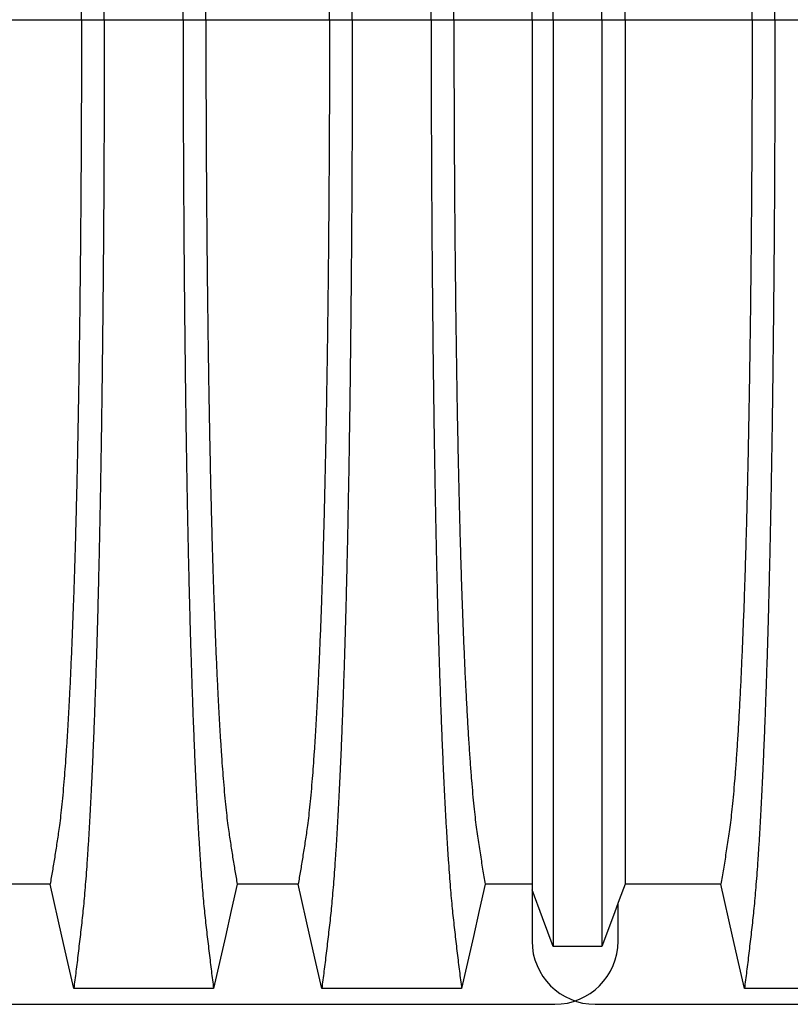
# Model space of a CAD drawing. Units: millimetres. Extents: x 843 to 35893, y 596 to 21728.
# Drawn here: x 30614 to 31053, y 12698 to 13257 of the extents above; entities that cross this region are included whole.
import ezdxf

# ---------------------------------------------------------------- set-up
doc = ezdxf.new("R2010")
doc.units = ezdxf.units.MM
doc.header["$LTSCALE"] = 85

msp = doc.modelspace()

# ---------------------------------------------------------------- linework, layer by layer
at = {"color": 7, "linetype": 'Continuous', "lineweight": 25}
for p, q in [((30579.26, 13257.48), (30649.57, 13257.48)), ((30649.57, 13257.48), (30662.53, 13257.48)), ((30662.53, 13257.48), (30707.36, 13257.48)), ((30707.36, 13257.48), (30720.32, 13257.48)), ((30720.32, 13257.48), (30790.62, 13257.48)), ((30790.62, 13257.48), (30803.58, 13257.48)), ((30803.58, 13257.48), (30848.41, 13257.48)), ((30848.41, 13257.48), (30861.37, 13257.48)), ((30861.37, 13257.48), (30905.81, 13257.48)), ((30905.81, 13257.48), (30917.85, 13257.48)), ((30917.85, 13257.48), (30945.55, 13257.48)), ((30945.55, 13257.48), (30958.74, 13257.48)), ((30958.74, 13257.48), (31030.98, 13257.48)), ((31030.98, 13257.48), (31043.94, 13257.48)), ((31043.94, 13257.48), (31088.77, 13257.48)), ((30905.81, 12762.63), (30905.81, 12733.56)), ((30954.75, 12733.56), (30954.75, 12755.17)), ((29714.04, 12697.58), (30918.76, 12697.58)), ((30941.79, 12697.58), (32146.52, 12697.58))]:
    msp.add_line(p, q, dxfattribs=at)
at = {"color": 7, "linetype": 'Continuous', "lineweight": 25, "flags": 128}
for points in [[(30631.75, 12765.89), (30614.41, 12765.89), (30605.75, 12765.89), (30597.08, 12765.89)], [(30645.17, 12706.48), (30641.81, 12721.36), (30638.45, 12736.24), (30631.75, 12765.89)], [(30738.14, 12765.89), (30734.77, 12751.01), (30731.41, 12736.13), (30724.71, 12706.48)], [(30772.8, 12765.89), (30755.47, 12765.89), (30746.8, 12765.89), (30738.14, 12765.89)], [(30786.23, 12706.48), (30782.87, 12721.36), (30779.51, 12736.24), (30772.8, 12765.89)], [(30879.19, 12765.88), (30875.83, 12751), (30872.47, 12736.12), (30865.77, 12706.48)], [(30905.81, 12765.87), (30896.66, 12765.87), (30887.93, 12765.87), (30879.19, 12765.88)], [(30958.74, 12765.86), (30955.43, 12757), (30952.12, 12748.13), (30945.55, 12730.53)], [(31013.16, 12765.88), (30995.1, 12765.87), (30976.92, 12765.87), (30958.74, 12765.86)], [(31026.58, 12706.48), (31023.22, 12721.36), (31019.86, 12736.24), (31013.16, 12765.88)], [(30917.85, 12730.53), (30914.83, 12738.59), (30911.8, 12746.66), (30905.81, 12762.63)], [(30945.55, 12730.53), (30938.61, 12730.53), (30931.68, 12730.53), (30917.85, 12730.53)], [(30724.71, 12706.48), (30704.78, 12706.48), (30684.85, 12706.48), (30645.17, 12706.48)], [(30865.77, 12706.48), (30844.69, 12706.48), (30823.62, 12706.48), (30786.23, 12706.48)], [(31106.12, 12706.48), (31085.05, 12706.48), (31063.97, 12706.48), (31026.58, 12706.48)]]:
    msp.add_lwpolyline(points, dxfattribs=at)
at = {"color": 7, "linetype": 'Continuous', "lineweight": 25}
for centre, start, end in [((30941.79, 12733.56), 180, 270), ((30918.76, 12733.56), 270, 0)]:
    msp.add_arc(centre, 35.98, start, end, dxfattribs=at)
for points, knots in [([(30662.53, 13257.48), (30662.52, 13263.66), (30662.52, 13276), (30662.49, 13294.44), (30662.44, 13312.75), (30662.37, 13330.92), (30662.29, 13348.8), (30662.18, 13366.4), (30662.06, 13383.68), (30661.93, 13400.74), (30661.77, 13417.68), (30661.6, 13434.47), (30661.41, 13451.09), (30661.21, 13467.39), (30660.99, 13483.37), (30660.75, 13499), (30660.5, 13514.26), (30660.25, 13528.51), (30660, 13541.79), (30659.74, 13554.14), (30659.48, 13566.15), (30659.21, 13577.81), (30658.93, 13589.1), (30658.63, 13600.01), (30658.33, 13610.52), (30658, 13621.48), (30657.62, 13633.01), (30657.21, 13644.95), (30656.78, 13656.46), (30656.35, 13667.53), (30655.89, 13678.38), (30655.41, 13688.98), (30654.91, 13699.27), (30654.4, 13709.06), (30653.88, 13718.34), (30653.34, 13727.09), (30652.81, 13735.17), (30652.29, 13742.6), (30651.76, 13749.4), (30651.23, 13755.73), (30650.7, 13761.58), (30650.14, 13767.1), (30649.55, 13772.37), (30648.93, 13777.78), (30648.31, 13783.08), (30647.69, 13788.33), (30647.07, 13793.51), (30646.44, 13798.58), (30645.8, 13803.57), (30645.38, 13806.83), (30645.17, 13808.47)], [0, 0, 0, 0, 0.019878, 0.03967, 0.059388, 0.079041, 0.098639, 0.117841, 0.137006, 0.156142, 0.175255, 0.194743, 0.214221, 0.233698, 0.25318, 0.272674, 0.292189, 0.31173, 0.328858, 0.346018, 0.363216, 0.380458, 0.397751, 0.4151, 0.432514, 0.449978, 0.471915, 0.493828, 0.515721, 0.537597, 0.559461, 0.582638, 0.605809, 0.628977, 0.652146, 0.67532, 0.698503, 0.720373, 0.742257, 0.764161, 0.786086, 0.808036, 0.832299, 0.856107, 0.87992, 0.904053, 0.928232, 0.952128, 0.975884, 1, 1, 1, 1]), ([(30707.36, 13257.48), (30707.36, 13263.66), (30707.36, 13276), (30707.39, 13294.44), (30707.44, 13312.75), (30707.51, 13330.92), (30707.6, 13348.8), (30707.7, 13366.4), (30707.82, 13383.68), (30707.96, 13400.74), (30708.11, 13417.68), (30708.28, 13434.47), (30708.47, 13451.09), (30708.67, 13467.39), (30708.89, 13483.37), (30709.13, 13499), (30709.38, 13514.26), (30709.63, 13528.51), (30709.89, 13541.79), (30710.14, 13554.14), (30710.4, 13566.15), (30710.68, 13577.81), (30710.96, 13589.1), (30711.25, 13600.01), (30711.55, 13610.52), (30711.89, 13621.48), (30712.26, 13633.01), (30712.67, 13644.95), (30713.1, 13656.46), (30713.54, 13667.53), (30714, 13678.38), (30714.48, 13688.98), (30714.98, 13699.27), (30715.49, 13709.06), (30716.01, 13718.34), (30716.54, 13727.09), (30717.07, 13735.17), (30717.6, 13742.6), (30718.12, 13749.4), (30718.65, 13755.73), (30719.19, 13761.58), (30719.74, 13767.1), (30720.33, 13772.37), (30720.95, 13777.78), (30721.57, 13783.08), (30722.19, 13788.33), (30722.82, 13793.51), (30723.45, 13798.58), (30724.08, 13803.57), (30724.5, 13806.83), (30724.71, 13808.47)], [0, 0, 0, 0, 0.019878, 0.03967, 0.059388, 0.079041, 0.098639, 0.117841, 0.137006, 0.156142, 0.175255, 0.194743, 0.214221, 0.233698, 0.25318, 0.272674, 0.292189, 0.31173, 0.328858, 0.346018, 0.363216, 0.380458, 0.397751, 0.4151, 0.432514, 0.449978, 0.471915, 0.493828, 0.515721, 0.537597, 0.559461, 0.582638, 0.605809, 0.628977, 0.652146, 0.67532, 0.698503, 0.720373, 0.742257, 0.764161, 0.786086, 0.808036, 0.832299, 0.856107, 0.87992, 0.904053, 0.928232, 0.952128, 0.975884, 1, 1, 1, 1]), ([(30803.58, 13257.48), (30803.58, 13263.66), (30803.58, 13276), (30803.55, 13294.44), (30803.5, 13312.75), (30803.43, 13330.92), (30803.34, 13348.8), (30803.24, 13366.4), (30803.12, 13383.68), (30802.98, 13400.74), (30802.83, 13417.68), (30802.66, 13434.47), (30802.47, 13451.09), (30802.27, 13467.39), (30802.05, 13483.37), (30801.81, 13499), (30801.56, 13514.26), (30801.31, 13528.51), (30801.05, 13541.79), (30800.8, 13554.14), (30800.54, 13566.15), (30800.26, 13577.81), (30799.98, 13589.1), (30799.69, 13600.01), (30799.39, 13610.52), (30799.05, 13621.48), (30798.68, 13633.01), (30798.27, 13644.95), (30797.84, 13656.46), (30797.4, 13667.53), (30796.94, 13678.38), (30796.46, 13688.98), (30795.96, 13699.27), (30795.45, 13709.06), (30794.93, 13718.34), (30794.4, 13727.09), (30793.87, 13735.17), (30793.34, 13742.6), (30792.82, 13749.4), (30792.29, 13755.73), (30791.75, 13761.58), (30791.2, 13767.1), (30790.61, 13772.37), (30789.99, 13777.78), (30789.37, 13783.08), (30788.75, 13788.33), (30788.12, 13793.51), (30787.49, 13798.58), (30786.86, 13803.57), (30786.44, 13806.83), (30786.23, 13808.47)], [0, 0, 0, 0, 0.019878, 0.03967, 0.059388, 0.079041, 0.098639, 0.117841, 0.137006, 0.156142, 0.175255, 0.194743, 0.214221, 0.233698, 0.25318, 0.272674, 0.292189, 0.31173, 0.328858, 0.346018, 0.363216, 0.380458, 0.397751, 0.4151, 0.432514, 0.449978, 0.471915, 0.493828, 0.515721, 0.537597, 0.559461, 0.582638, 0.605809, 0.628977, 0.652146, 0.67532, 0.698503, 0.720373, 0.742257, 0.764161, 0.786086, 0.808036, 0.832299, 0.856107, 0.87992, 0.904053, 0.928232, 0.952128, 0.975884, 1, 1, 1, 1]), ([(30848.41, 13257.48), (30848.42, 13263.66), (30848.42, 13275.99), (30848.45, 13294.43), (30848.5, 13312.73), (30848.57, 13330.88), (30848.65, 13348.76), (30848.76, 13366.34), (30848.88, 13383.62), (30849.01, 13400.67), (30849.17, 13417.6), (30849.34, 13434.38), (30849.53, 13450.98), (30849.73, 13467.28), (30849.95, 13483.24), (30850.19, 13498.86), (30850.44, 13514.11), (30850.69, 13528.35), (30850.94, 13541.63), (30851.2, 13553.97), (30851.46, 13565.98), (30851.73, 13577.63), (30852.01, 13588.92), (30852.31, 13599.84), (30852.61, 13610.35), (30852.94, 13621.31), (30853.32, 13632.84), (30853.73, 13644.78), (30854.16, 13656.3), (30854.59, 13667.38), (30855.05, 13678.24), (30855.53, 13688.84), (30856.03, 13699.14), (30856.54, 13708.94), (30857.07, 13718.22), (30857.6, 13726.99), (30858.13, 13735.07), (30858.65, 13742.51), (30859.18, 13749.33), (30859.71, 13755.66), (30860.24, 13761.53), (30860.8, 13767.06), (30861.39, 13772.34), (30862.01, 13777.77), (30862.63, 13783.08), (30863.25, 13788.33), (30863.87, 13793.52), (30864.5, 13798.59), (30865.14, 13803.58), (30865.56, 13806.83), (30865.77, 13808.47)], [0, 0, 0, 0, 0.019871, 0.039656, 0.059366, 0.079009, 0.098597, 0.117789, 0.136943, 0.156067, 0.175169, 0.194644, 0.214111, 0.233575, 0.253046, 0.272529, 0.292033, 0.311564, 0.328683, 0.345835, 0.363025, 0.38026, 0.397546, 0.414889, 0.432296, 0.449755, 0.471685, 0.493594, 0.515484, 0.53736, 0.559224, 0.582403, 0.605578, 0.62875, 0.651926, 0.675107, 0.698298, 0.720177, 0.742071, 0.763984, 0.78592, 0.807882, 0.83216, 0.855988, 0.879821, 0.903972, 0.92817, 0.952087, 0.975864, 1, 1, 1, 1]), ([(31043.94, 13257.48), (31043.94, 13263.66), (31043.93, 13275.99), (31043.9, 13294.43), (31043.85, 13312.74), (31043.78, 13330.89), (31043.7, 13348.77), (31043.59, 13366.35), (31043.47, 13383.63), (31043.34, 13400.68), (31043.18, 13417.61), (31043.01, 13434.4), (31042.82, 13451), (31042.62, 13467.3), (31042.4, 13483.27), (31042.16, 13498.89), (31041.91, 13514.14), (31041.66, 13528.38), (31041.41, 13541.66), (31041.15, 13554), (31040.89, 13566.01), (31040.62, 13577.67), (31040.34, 13588.96), (31040.04, 13599.87), (31039.74, 13610.38), (31039.41, 13621.34), (31039.03, 13632.88), (31038.62, 13644.82), (31038.19, 13656.33), (31037.76, 13667.41), (31037.3, 13678.27), (31036.82, 13688.86), (31036.32, 13699.17), (31035.81, 13708.96), (31035.29, 13718.24), (31034.75, 13727.01), (31034.22, 13735.09), (31033.7, 13742.53), (31033.17, 13749.34), (31032.64, 13755.68), (31032.11, 13761.54), (31031.55, 13767.06), (31030.96, 13772.34), (31030.34, 13777.77), (31029.72, 13783.08), (31029.1, 13788.33), (31028.48, 13793.52), (31027.85, 13798.59), (31027.21, 13803.58), (31026.79, 13806.83), (31026.58, 13808.47)], [0, 0, 0, 0, 0.019873, 0.039659, 0.05937, 0.079015, 0.098605, 0.117799, 0.136955, 0.156081, 0.175185, 0.194663, 0.214131, 0.233599, 0.253071, 0.272557, 0.292062, 0.311595, 0.328716, 0.345869, 0.363061, 0.380298, 0.397584, 0.414929, 0.432337, 0.449797, 0.471729, 0.493638, 0.515529, 0.537405, 0.559268, 0.582448, 0.605621, 0.628793, 0.651967, 0.675147, 0.698337, 0.720214, 0.742106, 0.764018, 0.785951, 0.807911, 0.832186, 0.85601, 0.87984, 0.903988, 0.928181, 0.952094, 0.975868, 1, 1, 1, 1]), ([(30917.85, 13257.48), (30917.85, 13263.38), (30917.85, 13275.16), (30917.85, 13292.74), (30917.85, 13310.18), (30917.85, 13327.44), (30917.85, 13344.43), (30917.85, 13361.12), (30917.85, 13377.5), (30917.85, 13393.67), (30917.85, 13409.7), (30917.85, 13425.59), (30917.85, 13441.32), (30917.85, 13456.75), (30917.85, 13471.88), (30917.85, 13486.68), (30917.85, 13501.15), (30917.85, 13515.27), (30917.85, 13529.02), (30917.85, 13542.39), (30917.85, 13555.36), (30917.85, 13567.91), (30917.85, 13580.04), (30917.85, 13591.71), (30917.85, 13603.27), (30917.85, 13614.87), (30917.85, 13626.43), (30917.85, 13637.58), (30917.85, 13648.31), (30917.85, 13658.84), (30917.85, 13669.13), (30917.85, 13679.13), (30917.85, 13688.66), (30917.85, 13697.69), (30917.85, 13706.24), (30917.85, 13714.76), (30917.85, 13723.16), (30917.85, 13731.31), (30917.85, 13738.76), (30917.85, 13745.48), (30917.85, 13751.64), (30917.85, 13757.68), (30917.85, 13763.46), (30917.85, 13769.05), (30917.85, 13774.41), (30917.85, 13779.55), (30917.85, 13782.8), (30917.85, 13784.43)], [0, 0, 0, 0, 0.019697, 0.039276, 0.058752, 0.078137, 0.097445, 0.116345, 0.135194, 0.154002, 0.17278, 0.191922, 0.211053, 0.230185, 0.249328, 0.268493, 0.287688, 0.306923, 0.326209, 0.345555, 0.36497, 0.384461, 0.404037, 0.423708, 0.443465, 0.465226, 0.48701, 0.50882, 0.530658, 0.552526, 0.575753, 0.599017, 0.622318, 0.645658, 0.669038, 0.692457, 0.720113, 0.747831, 0.775615, 0.803466, 0.831682, 0.859526, 0.887539, 0.915808, 0.943933, 0.971819, 1, 1, 1, 1]), ([(30945.55, 13257.48), (30945.55, 13263.4), (30945.55, 13275.21), (30945.55, 13292.84), (30945.55, 13310.33), (30945.55, 13327.67), (30945.55, 13344.72), (30945.55, 13361.48), (30945.55, 13377.93), (30945.55, 13394.17), (30945.55, 13410.28), (30945.55, 13426.25), (30945.55, 13442.04), (30945.55, 13457.55), (30945.55, 13472.74), (30945.55, 13487.61), (30945.55, 13502.14), (30945.55, 13516.31), (30945.55, 13530.1), (30945.55, 13543.51), (30945.55, 13556.5), (30945.55, 13569.07), (30945.55, 13581.2), (30945.55, 13592.87), (30945.55, 13604.4), (30945.55, 13615.99), (30945.55, 13627.52), (30945.55, 13638.64), (30945.55, 13649.34), (30945.55, 13659.83), (30945.55, 13670.07), (30945.55, 13680.03), (30945.55, 13689.51), (30945.55, 13698.49), (30945.55, 13706.97), (30945.55, 13715.43), (30945.55, 13723.75), (30945.55, 13731.8), (30945.55, 13739.16), (30945.55, 13745.77), (30945.55, 13751.81), (30945.55, 13757.75), (30945.55, 13763.47), (30945.55, 13769.02), (30945.55, 13774.37), (30945.55, 13779.51), (30945.55, 13782.78), (30945.55, 13784.42)], [0, 0, 0, 0, 0.0197419, 0.0393739, 0.0589092, 0.0783605, 0.0977397, 0.1167138, 0.1356399, 0.1545279, 0.1733876, 0.1926127, 0.2118279, 0.2310429, 0.2502672, 0.2695103, 0.2887813, 0.3080897, 0.3274446, 0.3468553, 0.3663305, 0.3858786, 0.4055086, 0.4252294, 0.4450335, 0.4668354, 0.4886489, 0.5104771, 0.5323224, 0.5541871, 0.5774003, 0.6006397, 0.6239071, 0.6472042, 0.6705324, 0.6938935, 0.721472, 0.7491046, 0.7767954, 0.8045484, 0.8326398, 0.8603228, 0.8881787, 0.916302, 0.9442674, 0.9719758, 1, 1, 1, 1]), ([(30905.81, 13257.48), (30905.81, 13263.07), (30905.81, 13274.21), (30905.81, 13290.86), (30905.81, 13307.36), (30905.81, 13323.7), (30905.81, 13339.78), (30905.81, 13355.57), (30905.81, 13371.07), (30905.81, 13386.36), (30905.81, 13401.54), (30905.81, 13416.57), (30905.81, 13431.45), (30905.81, 13446.05), (30905.81, 13460.36), (30905.81, 13474.36), (30905.81, 13488.05), (30905.81, 13501.41), (30905.81, 13514.42), (30905.81, 13527.07), (30905.81, 13539.34), (30905.81, 13551.22), (30905.81, 13562.69), (30905.81, 13573.74), (30905.81, 13584.68), (30905.81, 13595.66), (30905.81, 13606.58), (30905.81, 13617.11), (30905.81, 13627.24), (30905.81, 13637.17), (30905.81, 13646.85), (30905.81, 13656.26), (30905.81, 13665.19), (30905.81, 13673.66), (30905.81, 13681.64), (30905.81, 13689.59), (30905.81, 13697.4), (30905.81, 13704.94), (30905.81, 13711.8), (30905.81, 13718.3), (30905.81, 13724.49), (30905.81, 13730.76), (30905.81, 13736.67), (30905.81, 13742.25), (30905.81, 13747.5), (30905.81, 13750.71), (30905.81, 13752.32)], [0, 0, 0, 0, 0.019687, 0.039254, 0.058716, 0.078085, 0.097374, 0.116254, 0.13508, 0.153864, 0.172616, 0.191729, 0.21083, 0.229931, 0.249042, 0.268173, 0.287334, 0.306537, 0.325789, 0.345103, 0.364486, 0.383945, 0.403491, 0.42313, 0.442857, 0.464588, 0.486347, 0.508136, 0.529958, 0.551813, 0.575032, 0.598292, 0.621593, 0.644938, 0.668325, 0.691755, 0.71943, 0.747174, 0.774991, 0.802884, 0.835833, 0.868414, 0.901352, 0.934381, 0.967062, 1, 1, 1, 1]), ([(30649.57, 13257.48), (30649.56, 13263.13), (30649.56, 13274.42), (30649.53, 13291.3), (30649.48, 13308.08), (30649.41, 13324.72), (30649.32, 13341.13), (30649.21, 13357.27), (30649.09, 13373.14), (30648.95, 13388.8), (30648.79, 13404.35), (30648.62, 13419.76), (30648.42, 13435.01), (30648.21, 13449.97), (30647.99, 13464.62), (30647.75, 13478.95), (30647.49, 13492.92), (30647.23, 13505.95), (30646.97, 13518.08), (30646.71, 13529.35), (30646.44, 13540.29), (30646.16, 13550.89), (30645.87, 13561.14), (30645.57, 13571.01), (30645.26, 13580.5), (30644.88, 13591.32), (30644.43, 13603.47), (30643.89, 13616.65), (30643.33, 13629.18), (30642.79, 13640.45), (30642.26, 13650.57), (30641.74, 13659.63), (30641.22, 13668.19), (30640.68, 13676.26), (30640.14, 13683.81), (30639.55, 13691.28), (30638.92, 13698.54), (30638.24, 13705.45), (30637.56, 13711.64), (30636.89, 13716.81), (30636.25, 13721.24), (30635.61, 13725.46), (30634.97, 13729.56), (30634.33, 13733.64), (30633.69, 13737.64), (30633.04, 13741.53), (30632.39, 13745.34), (30631.96, 13747.82), (30631.75, 13749.07)], [0, 0, 0, 0, 0.019978, 0.039889, 0.05974, 0.079539, 0.099291, 0.118653, 0.137983, 0.157286, 0.176567, 0.196224, 0.215869, 0.235509, 0.255147, 0.274791, 0.294446, 0.314119, 0.331355, 0.348616, 0.365908, 0.383237, 0.400611, 0.418036, 0.435521, 0.453051, 0.480541, 0.507958, 0.535312, 0.562611, 0.585738, 0.608838, 0.631916, 0.654978, 0.678032, 0.701084, 0.728257, 0.755449, 0.78267, 0.809934, 0.834026, 0.857601, 0.881162, 0.905065, 0.929017, 0.952656, 0.976133, 1, 1, 1, 1]), ([(30720.32, 13257.48), (30720.32, 13263.13), (30720.32, 13274.42), (30720.35, 13291.3), (30720.4, 13308.08), (30720.47, 13324.72), (30720.56, 13341.13), (30720.67, 13357.27), (30720.79, 13373.14), (30720.93, 13388.8), (30721.09, 13404.35), (30721.27, 13419.76), (30721.46, 13435.01), (30721.67, 13449.97), (30721.9, 13464.62), (30722.14, 13478.95), (30722.39, 13492.92), (30722.65, 13505.95), (30722.91, 13518.08), (30723.17, 13529.35), (30723.44, 13540.29), (30723.72, 13550.89), (30724.01, 13561.14), (30724.31, 13571.01), (30724.62, 13580.5), (30725, 13591.32), (30725.45, 13603.47), (30725.99, 13616.65), (30726.55, 13629.18), (30727.1, 13640.45), (30727.63, 13650.57), (30728.14, 13659.63), (30728.67, 13668.19), (30729.2, 13676.26), (30729.75, 13683.81), (30730.33, 13691.28), (30730.96, 13698.54), (30731.64, 13705.45), (30732.33, 13711.64), (30732.99, 13716.81), (30733.64, 13721.24), (30734.28, 13725.46), (30734.92, 13729.56), (30735.55, 13733.64), (30736.19, 13737.64), (30736.84, 13741.53), (30737.5, 13745.34), (30737.92, 13747.82), (30738.14, 13749.07)], [0, 0, 0, 0, 0.019978, 0.039889, 0.05974, 0.079539, 0.099291, 0.118653, 0.137983, 0.157286, 0.176567, 0.196224, 0.215869, 0.235509, 0.255147, 0.274791, 0.294446, 0.314119, 0.331355, 0.348616, 0.365908, 0.383237, 0.400611, 0.418036, 0.435521, 0.453051, 0.480541, 0.507958, 0.535312, 0.562611, 0.585738, 0.608838, 0.631916, 0.654978, 0.678032, 0.701084, 0.728257, 0.755449, 0.78267, 0.809934, 0.834026, 0.857601, 0.881162, 0.905065, 0.929017, 0.952656, 0.976133, 1, 1, 1, 1]), ([(30790.62, 13257.48), (30790.62, 13263.13), (30790.62, 13274.42), (30790.59, 13291.3), (30790.54, 13308.08), (30790.47, 13324.72), (30790.38, 13341.13), (30790.27, 13357.27), (30790.15, 13373.14), (30790.01, 13388.8), (30789.85, 13404.35), (30789.67, 13419.76), (30789.48, 13435.01), (30789.27, 13449.97), (30789.04, 13464.62), (30788.8, 13478.95), (30788.55, 13492.92), (30788.29, 13505.95), (30788.03, 13518.08), (30787.77, 13529.35), (30787.5, 13540.29), (30787.22, 13550.89), (30786.93, 13561.14), (30786.63, 13571.01), (30786.32, 13580.5), (30785.94, 13591.32), (30785.49, 13603.47), (30784.95, 13616.65), (30784.39, 13629.18), (30783.85, 13640.45), (30783.31, 13650.57), (30782.8, 13659.63), (30782.27, 13668.19), (30781.74, 13676.26), (30781.19, 13683.81), (30780.61, 13691.28), (30779.98, 13698.54), (30779.3, 13705.45), (30778.61, 13711.64), (30777.95, 13716.81), (30777.3, 13721.24), (30776.66, 13725.46), (30776.02, 13729.56), (30775.39, 13733.64), (30774.75, 13737.64), (30774.1, 13741.53), (30773.44, 13745.34), (30773.02, 13747.82), (30772.8, 13749.07)], [0, 0, 0, 0, 0.019978, 0.039889, 0.05974, 0.079539, 0.099291, 0.118653, 0.137983, 0.157286, 0.176567, 0.196224, 0.215869, 0.235509, 0.255147, 0.274791, 0.294446, 0.314119, 0.331355, 0.348616, 0.365908, 0.383237, 0.400611, 0.418036, 0.435521, 0.453051, 0.480541, 0.507958, 0.535312, 0.562611, 0.585738, 0.608838, 0.631916, 0.654978, 0.678032, 0.701084, 0.728257, 0.755449, 0.78267, 0.809934, 0.834026, 0.857601, 0.881162, 0.905065, 0.929017, 0.952656, 0.976133, 1, 1, 1, 1]), ([(30861.37, 13257.48), (30861.38, 13263.11), (30861.38, 13274.37), (30861.41, 13291.19), (30861.46, 13307.89), (30861.53, 13324.47), (30861.62, 13340.79), (30861.73, 13356.86), (30861.85, 13372.64), (30861.99, 13388.22), (30862.15, 13403.68), (30862.32, 13419.01), (30862.52, 13434.17), (30862.73, 13449.05), (30862.95, 13463.62), (30863.19, 13477.87), (30863.45, 13491.78), (30863.72, 13505.32), (30864.01, 13518.48), (30864.31, 13531.24), (30864.62, 13543.57), (30864.95, 13555.47), (30865.28, 13566.91), (30865.63, 13577.86), (30866.04, 13589.58), (30866.51, 13602.19), (30867.05, 13615.4), (30867.61, 13627.98), (30868.18, 13639.98), (30868.78, 13651.37), (30869.41, 13662.13), (30870.04, 13672.18), (30870.69, 13681.51), (30871.35, 13690.07), (30872.02, 13697.85), (30872.7, 13704.87), (30873.38, 13711.17), (30874.08, 13716.7), (30874.78, 13721.65), (30875.52, 13726.55), (30876.25, 13731.31), (30876.97, 13735.97), (30877.71, 13740.49), (30878.46, 13744.85), (30878.95, 13747.66), (30879.19, 13749.08)], [0, 0, 0, 0, 0.019924, 0.039771, 0.059549, 0.079268, 0.098934, 0.118206, 0.137442, 0.156648, 0.17583, 0.195386, 0.214929, 0.234468, 0.254007, 0.273555, 0.293118, 0.312703, 0.332319, 0.351974, 0.371677, 0.391436, 0.411263, 0.431168, 0.451142, 0.47857, 0.505949, 0.533285, 0.560586, 0.588356, 0.616107, 0.643847, 0.671585, 0.699331, 0.726598, 0.753893, 0.781225, 0.808607, 0.836239, 0.863323, 0.890586, 0.91816, 0.94553, 0.972571, 1, 1, 1, 1]), ([(30958.74, 13257.48), (30958.74, 13263.09), (30958.74, 13274.3), (30958.74, 13291.04), (30958.74, 13307.66), (30958.74, 13324.15), (30958.74, 13340.38), (30958.74, 13356.34), (30958.74, 13372.02), (30958.74, 13387.5), (30958.74, 13402.86), (30958.74, 13418.08), (30958.74, 13433.14), (30958.74, 13447.92), (30958.74, 13462.4), (30958.74, 13476.56), (30958.74, 13490.38), (30958.74, 13503.85), (30958.74, 13516.95), (30958.74, 13529.66), (30958.74, 13541.96), (30958.74, 13553.83), (30958.74, 13565.26), (30958.74, 13576.22), (30958.74, 13587.98), (30958.74, 13600.62), (30958.74, 13613.89), (30958.74, 13626.52), (30958.74, 13638.58), (30958.74, 13650.04), (30958.74, 13660.88), (30958.74, 13671.02), (30958.74, 13680.45), (30958.74, 13689.11), (30958.74, 13697.01), (30958.74, 13704.16), (30958.74, 13710.6), (30958.74, 13716.28), (30958.74, 13721.39), (30958.74, 13726.43), (30958.74, 13731.28), (30958.74, 13736), (30958.74, 13740.55), (30958.74, 13744.91), (30958.74, 13747.69), (30958.74, 13749.09)], [0, 0, 0, 0, 0.019861, 0.039633, 0.059326, 0.078951, 0.098516, 0.117683, 0.136809, 0.155901, 0.174968, 0.194404, 0.213829, 0.23325, 0.252674, 0.27211, 0.291565, 0.311047, 0.330565, 0.350128, 0.369745, 0.389423, 0.409174, 0.429007, 0.448913, 0.476271, 0.503604, 0.530919, 0.558224, 0.58602, 0.613817, 0.641624, 0.669445, 0.697289, 0.724665, 0.75208, 0.779542, 0.807061, 0.834867, 0.862179, 0.889667, 0.917449, 0.945047, 0.972345, 1, 1, 1, 1]), ([(31030.98, 13257.48), (31030.98, 13263.12), (31030.97, 13274.38), (31030.94, 13291.21), (31030.89, 13307.93), (31030.82, 13324.51), (31030.73, 13340.86), (31030.63, 13356.93), (31030.5, 13372.73), (31030.36, 13388.32), (31030.2, 13403.8), (31030.03, 13419.15), (31029.83, 13434.33), (31029.62, 13449.22), (31029.4, 13463.81), (31029.16, 13478.07), (31028.9, 13491.99), (31028.63, 13505.54), (31028.34, 13518.71), (31028.04, 13531.47), (31027.73, 13543.81), (31027.4, 13555.71), (31027.07, 13567.15), (31026.72, 13578.1), (31026.31, 13589.82), (31025.84, 13602.42), (31025.3, 13615.63), (31024.74, 13628.2), (31024.17, 13640.19), (31023.57, 13651.56), (31022.95, 13662.31), (31022.31, 13672.35), (31021.66, 13681.67), (31021, 13690.21), (31020.33, 13697.98), (31019.65, 13704.98), (31018.97, 13711.26), (31018.27, 13716.76), (31017.57, 13721.68), (31016.83, 13726.57), (31016.1, 13731.31), (31015.38, 13735.97), (31014.64, 13740.48), (31013.89, 13744.85), (31013.4, 13747.66), (31013.16, 13749.08)], [0, 0, 0, 0, 0.019934, 0.039793, 0.059584, 0.079317, 0.099, 0.118288, 0.137541, 0.156765, 0.175965, 0.195539, 0.215101, 0.234658, 0.254216, 0.273781, 0.293361, 0.312963, 0.332594, 0.352263, 0.371979, 0.391751, 0.41159, 0.431507, 0.451491, 0.478931, 0.506316, 0.533656, 0.560957, 0.588723, 0.616466, 0.644196, 0.671921, 0.699651, 0.726901, 0.754177, 0.781489, 0.808849, 0.836454, 0.863503, 0.89073, 0.918272, 0.945605, 0.972607, 1, 1, 1, 1]), ([(30649.57, 13257.48), (30649.56, 13251.82), (30649.56, 13240.53), (30649.53, 13223.65), (30649.48, 13206.88), (30649.41, 13190.23), (30649.32, 13173.83), (30649.21, 13157.68), (30649.09, 13141.82), (30648.95, 13126.16), (30648.79, 13110.6), (30648.62, 13095.19), (30648.42, 13079.94), (30648.21, 13064.98), (30647.99, 13050.33), (30647.75, 13036.01), (30647.49, 13022.04), (30647.23, 13009), (30646.97, 12996.87), (30646.71, 12985.61), (30646.44, 12974.67), (30646.16, 12964.07), (30645.87, 12953.82), (30645.57, 12943.94), (30645.26, 12934.45), (30644.88, 12923.64), (30644.43, 12911.49), (30643.89, 12898.31), (30643.33, 12885.78), (30642.79, 12874.5), (30642.26, 12864.39), (30641.74, 12855.33), (30641.22, 12846.77), (30640.68, 12838.7), (30640.14, 12831.14), (30639.55, 12823.67), (30638.92, 12816.42), (30638.24, 12809.51), (30637.56, 12803.32), (30636.89, 12798.14), (30636.25, 12793.71), (30635.61, 12789.5), (30634.97, 12785.39), (30634.33, 12781.32), (30633.69, 12777.32), (30633.04, 12773.42), (30632.39, 12769.62), (30631.96, 12767.14), (30631.75, 12765.89)], [0, 0, 0, 0, 0.019978, 0.039889, 0.05974, 0.079539, 0.099291, 0.118653, 0.137983, 0.157286, 0.176567, 0.196224, 0.215869, 0.235509, 0.255147, 0.274791, 0.294446, 0.314119, 0.331355, 0.348616, 0.365908, 0.383237, 0.400611, 0.418036, 0.435521, 0.453051, 0.480541, 0.507958, 0.535312, 0.562611, 0.585738, 0.608838, 0.631916, 0.654978, 0.678032, 0.701084, 0.728257, 0.755449, 0.78267, 0.809934, 0.834026, 0.857601, 0.881162, 0.905065, 0.929017, 0.952656, 0.976133, 1, 1, 1, 1]), ([(30662.53, 13257.48), (30662.52, 13251.29), (30662.52, 13238.96), (30662.49, 13220.51), (30662.44, 13202.2), (30662.37, 13184.04), (30662.29, 13166.15), (30662.18, 13148.56), (30662.06, 13131.28), (30661.93, 13114.21), (30661.77, 13097.27), (30661.6, 13080.48), (30661.41, 13063.87), (30661.21, 13047.56), (30660.99, 13031.59), (30660.75, 13015.96), (30660.5, 13000.7), (30660.25, 12986.45), (30660, 12973.17), (30659.74, 12960.82), (30659.48, 12948.81), (30659.21, 12937.15), (30658.93, 12925.86), (30658.63, 12914.95), (30658.33, 12904.43), (30658, 12893.47), (30657.62, 12881.95), (30657.21, 12870.01), (30656.78, 12858.5), (30656.35, 12847.42), (30655.89, 12836.57), (30655.41, 12825.98), (30654.91, 12815.68), (30654.4, 12805.89), (30653.88, 12796.62), (30653.34, 12787.86), (30652.81, 12779.78), (30652.29, 12772.36), (30651.76, 12765.55), (30651.23, 12759.23), (30650.7, 12753.37), (30650.14, 12747.86), (30649.55, 12742.59), (30648.93, 12737.17), (30648.31, 12731.87), (30647.69, 12726.62), (30647.07, 12721.44), (30646.44, 12716.37), (30645.8, 12711.39), (30645.38, 12708.13), (30645.17, 12706.48)], [0, 0, 0, 0, 0.019878, 0.03967, 0.059388, 0.079041, 0.098639, 0.117841, 0.137006, 0.156142, 0.175255, 0.194743, 0.214221, 0.233698, 0.25318, 0.272674, 0.292189, 0.31173, 0.328858, 0.346018, 0.363216, 0.380458, 0.397751, 0.4151, 0.432514, 0.449978, 0.471915, 0.493828, 0.515721, 0.537597, 0.559461, 0.582638, 0.605809, 0.628977, 0.652146, 0.67532, 0.698503, 0.720373, 0.742257, 0.764161, 0.786086, 0.808036, 0.832299, 0.856107, 0.87992, 0.904053, 0.928232, 0.952128, 0.975884, 1, 1, 1, 1]), ([(30707.36, 13257.48), (30707.36, 13251.29), (30707.36, 13238.96), (30707.39, 13220.51), (30707.44, 13202.2), (30707.51, 13184.04), (30707.6, 13166.15), (30707.7, 13148.56), (30707.82, 13131.28), (30707.96, 13114.21), (30708.11, 13097.27), (30708.28, 13080.48), (30708.47, 13063.87), (30708.67, 13047.56), (30708.89, 13031.59), (30709.13, 13015.96), (30709.38, 13000.7), (30709.63, 12986.45), (30709.89, 12973.17), (30710.14, 12960.82), (30710.4, 12948.81), (30710.68, 12937.15), (30710.96, 12925.86), (30711.25, 12914.95), (30711.55, 12904.43), (30711.89, 12893.47), (30712.26, 12881.95), (30712.67, 12870.01), (30713.1, 12858.5), (30713.54, 12847.42), (30714, 12836.57), (30714.48, 12825.98), (30714.98, 12815.68), (30715.49, 12805.89), (30716.01, 12796.62), (30716.54, 12787.86), (30717.07, 12779.78), (30717.6, 12772.36), (30718.12, 12765.55), (30718.65, 12759.23), (30719.19, 12753.37), (30719.74, 12747.86), (30720.33, 12742.59), (30720.95, 12737.17), (30721.57, 12731.87), (30722.19, 12726.62), (30722.82, 12721.44), (30723.45, 12716.37), (30724.08, 12711.39), (30724.5, 12708.13), (30724.71, 12706.48)], [0, 0, 0, 0, 0.019878, 0.03967, 0.059388, 0.079041, 0.098639, 0.117841, 0.137006, 0.156142, 0.175255, 0.194743, 0.214221, 0.233698, 0.25318, 0.272674, 0.292189, 0.31173, 0.328858, 0.346018, 0.363216, 0.380458, 0.397751, 0.4151, 0.432514, 0.449978, 0.471915, 0.493828, 0.515721, 0.537597, 0.559461, 0.582638, 0.605809, 0.628977, 0.652146, 0.67532, 0.698503, 0.720373, 0.742257, 0.764161, 0.786086, 0.808036, 0.832299, 0.856107, 0.87992, 0.904053, 0.928232, 0.952128, 0.975884, 1, 1, 1, 1]), ([(30720.32, 13257.48), (30720.32, 13251.82), (30720.32, 13240.53), (30720.35, 13223.65), (30720.4, 13206.88), (30720.47, 13190.23), (30720.56, 13173.83), (30720.67, 13157.68), (30720.79, 13141.82), (30720.93, 13126.16), (30721.09, 13110.6), (30721.27, 13095.19), (30721.46, 13079.94), (30721.67, 13064.98), (30721.9, 13050.33), (30722.14, 13036.01), (30722.39, 13022.04), (30722.65, 13009), (30722.91, 12996.87), (30723.17, 12985.61), (30723.44, 12974.67), (30723.72, 12964.07), (30724.01, 12953.82), (30724.31, 12943.94), (30724.62, 12934.45), (30725, 12923.64), (30725.45, 12911.49), (30725.99, 12898.31), (30726.55, 12885.78), (30727.1, 12874.5), (30727.63, 12864.39), (30728.14, 12855.33), (30728.67, 12846.77), (30729.2, 12838.7), (30729.75, 12831.14), (30730.33, 12823.67), (30730.96, 12816.42), (30731.64, 12809.51), (30732.33, 12803.32), (30732.99, 12798.14), (30733.64, 12793.71), (30734.28, 12789.5), (30734.92, 12785.39), (30735.55, 12781.32), (30736.19, 12777.32), (30736.84, 12773.42), (30737.5, 12769.62), (30737.92, 12767.14), (30738.14, 12765.89)], [0, 0, 0, 0, 0.0199785, 0.0398892, 0.0597401, 0.0795385, 0.0992914, 0.1186532, 0.1379829, 0.1572856, 0.1765666, 0.196224, 0.2158695, 0.2355086, 0.2551469, 0.2747905, 0.2944458, 0.3141194, 0.3313552, 0.3486161, 0.3659081, 0.3832375, 0.400611, 0.4180362, 0.435521, 0.4530506, 0.4805406, 0.5079583, 0.5353123, 0.5626114, 0.5857381, 0.6088376, 0.6319156, 0.6549784, 0.6780323, 0.7010837, 0.7282574, 0.7554488, 0.78267, 0.8099337, 0.8340257, 0.8576007, 0.8811617, 0.9050651, 0.9290167, 0.9526565, 0.9761333, 1, 1, 1, 1]), ([(30790.62, 13257.48), (30790.62, 13251.82), (30790.62, 13240.53), (30790.59, 13223.65), (30790.54, 13206.88), (30790.47, 13190.23), (30790.38, 13173.83), (30790.27, 13157.68), (30790.15, 13141.82), (30790.01, 13126.16), (30789.85, 13110.6), (30789.67, 13095.19), (30789.48, 13079.94), (30789.27, 13064.98), (30789.04, 13050.33), (30788.8, 13036.01), (30788.55, 13022.04), (30788.29, 13009), (30788.03, 12996.87), (30787.77, 12985.61), (30787.5, 12974.67), (30787.22, 12964.07), (30786.93, 12953.82), (30786.63, 12943.94), (30786.32, 12934.45), (30785.94, 12923.64), (30785.49, 12911.49), (30784.95, 12898.31), (30784.39, 12885.78), (30783.85, 12874.5), (30783.31, 12864.39), (30782.8, 12855.33), (30782.27, 12846.77), (30781.74, 12838.7), (30781.19, 12831.14), (30780.61, 12823.67), (30779.98, 12816.42), (30779.3, 12809.51), (30778.61, 12803.32), (30777.95, 12798.14), (30777.3, 12793.71), (30776.66, 12789.5), (30776.02, 12785.39), (30775.39, 12781.32), (30774.75, 12777.32), (30774.1, 12773.42), (30773.44, 12769.62), (30773.02, 12767.14), (30772.8, 12765.89)], [0, 0, 0, 0, 0.019978, 0.039889, 0.05974, 0.079539, 0.099291, 0.118653, 0.137983, 0.157286, 0.176567, 0.196224, 0.215869, 0.235509, 0.255147, 0.274791, 0.294446, 0.314119, 0.331355, 0.348616, 0.365908, 0.383237, 0.400611, 0.418036, 0.435521, 0.453051, 0.480541, 0.507958, 0.535312, 0.562611, 0.585738, 0.608838, 0.631916, 0.654978, 0.678032, 0.701084, 0.728257, 0.755449, 0.78267, 0.809934, 0.834026, 0.857601, 0.881162, 0.905065, 0.929017, 0.952656, 0.976133, 1, 1, 1, 1]), ([(30803.58, 13257.48), (30803.58, 13251.29), (30803.58, 13238.96), (30803.55, 13220.51), (30803.5, 13202.2), (30803.43, 13184.04), (30803.34, 13166.15), (30803.24, 13148.56), (30803.12, 13131.28), (30802.98, 13114.21), (30802.83, 13097.27), (30802.66, 13080.48), (30802.47, 13063.87), (30802.27, 13047.56), (30802.05, 13031.59), (30801.81, 13015.96), (30801.56, 13000.7), (30801.31, 12986.45), (30801.05, 12973.17), (30800.8, 12960.82), (30800.54, 12948.81), (30800.26, 12937.15), (30799.98, 12925.86), (30799.69, 12914.95), (30799.39, 12904.43), (30799.05, 12893.47), (30798.68, 12881.95), (30798.27, 12870.01), (30797.84, 12858.5), (30797.4, 12847.42), (30796.94, 12836.57), (30796.46, 12825.98), (30795.96, 12815.68), (30795.45, 12805.89), (30794.93, 12796.62), (30794.4, 12787.86), (30793.87, 12779.78), (30793.34, 12772.36), (30792.82, 12765.55), (30792.29, 12759.23), (30791.75, 12753.37), (30791.2, 12747.86), (30790.61, 12742.59), (30789.99, 12737.17), (30789.37, 12731.87), (30788.75, 12726.62), (30788.12, 12721.44), (30787.49, 12716.37), (30786.86, 12711.39), (30786.44, 12708.13), (30786.23, 12706.48)], [0, 0, 0, 0, 0.019878, 0.03967, 0.059388, 0.079041, 0.098639, 0.117841, 0.137006, 0.156142, 0.175255, 0.194743, 0.214221, 0.233698, 0.25318, 0.272674, 0.292189, 0.31173, 0.328858, 0.346018, 0.363216, 0.380458, 0.397751, 0.4151, 0.432514, 0.449978, 0.471915, 0.493828, 0.515721, 0.537597, 0.559461, 0.582638, 0.605809, 0.628977, 0.652146, 0.67532, 0.698503, 0.720373, 0.742257, 0.764161, 0.786086, 0.808036, 0.832299, 0.856107, 0.87992, 0.904053, 0.928232, 0.952128, 0.975884, 1, 1, 1, 1]), ([(30848.41, 13257.48), (30848.42, 13251.3), (30848.42, 13238.96), (30848.45, 13220.53), (30848.5, 13202.22), (30848.57, 13184.07), (30848.65, 13166.2), (30848.76, 13148.61), (30848.88, 13131.34), (30849.01, 13114.29), (30849.17, 13097.36), (30849.34, 13080.58), (30849.53, 13063.97), (30849.73, 13047.68), (30849.95, 13031.71), (30850.19, 13016.09), (30850.44, 13000.84), (30850.69, 12986.6), (30850.94, 12973.33), (30851.2, 12960.98), (30851.46, 12948.98), (30851.73, 12937.32), (30852.01, 12926.03), (30852.31, 12915.12), (30852.61, 12904.61), (30852.94, 12893.64), (30853.32, 12882.11), (30853.73, 12870.17), (30854.16, 12858.66), (30854.59, 12847.58), (30855.05, 12836.72), (30855.53, 12826.12), (30856.03, 12815.82), (30856.54, 12806.02), (30857.07, 12796.74), (30857.6, 12787.97), (30858.13, 12779.88), (30858.65, 12772.45), (30859.18, 12765.63), (30859.71, 12759.29), (30860.24, 12753.43), (30860.8, 12747.9), (30861.39, 12742.62), (30862.01, 12737.19), (30862.63, 12731.88), (30863.25, 12726.62), (30863.87, 12721.44), (30864.5, 12716.37), (30865.14, 12711.38), (30865.56, 12708.12), (30865.77, 12706.48)], [0, 0, 0, 0, 0.019871, 0.039656, 0.059366, 0.079009, 0.098597, 0.117789, 0.136943, 0.156067, 0.175169, 0.194644, 0.214111, 0.233575, 0.253046, 0.272529, 0.292033, 0.311564, 0.328683, 0.345835, 0.363025, 0.38026, 0.397546, 0.414889, 0.432296, 0.449755, 0.471685, 0.493594, 0.515484, 0.53736, 0.559224, 0.582403, 0.605578, 0.62875, 0.651926, 0.675107, 0.698298, 0.720177, 0.742071, 0.763984, 0.78592, 0.807882, 0.83216, 0.855988, 0.879821, 0.903972, 0.92817, 0.952087, 0.975864, 1, 1, 1, 1]), ([(30861.37, 13257.48), (30861.38, 13251.84), (30861.38, 13240.59), (30861.41, 13223.77), (30861.46, 13207.06), (30861.53, 13190.49), (30861.62, 13174.16), (30861.73, 13158.1), (30861.85, 13142.32), (30861.99, 13126.74), (30862.15, 13111.27), (30862.32, 13095.95), (30862.52, 13080.78), (30862.73, 13065.9), (30862.95, 13051.33), (30863.19, 13037.08), (30863.45, 13023.18), (30863.72, 13009.64), (30864.01, 12996.48), (30864.31, 12983.72), (30864.62, 12971.38), (30864.95, 12959.49), (30865.28, 12948.05), (30865.63, 12937.1), (30866.04, 12925.37), (30866.51, 12912.77), (30867.05, 12899.55), (30867.61, 12886.97), (30868.18, 12874.98), (30868.78, 12863.59), (30869.41, 12852.83), (30870.04, 12842.78), (30870.69, 12833.44), (30871.35, 12824.89), (30872.02, 12817.1), (30872.7, 12810.09), (30873.38, 12803.78), (30874.08, 12798.26), (30874.78, 12793.31), (30875.52, 12788.4), (30876.25, 12783.65), (30876.97, 12778.98), (30877.71, 12774.47), (30878.46, 12770.1), (30878.95, 12767.29), (30879.19, 12765.88)], [0, 0, 0, 0, 0.019924, 0.039771, 0.059549, 0.079268, 0.098934, 0.118206, 0.137442, 0.156648, 0.17583, 0.195386, 0.214929, 0.234468, 0.254007, 0.273555, 0.293118, 0.312703, 0.332319, 0.351974, 0.371677, 0.391436, 0.411263, 0.431168, 0.451142, 0.47857, 0.505949, 0.533285, 0.560586, 0.588356, 0.616107, 0.643847, 0.671585, 0.699331, 0.726598, 0.753893, 0.781225, 0.808607, 0.836239, 0.863323, 0.890586, 0.91816, 0.94553, 0.972571, 1, 1, 1, 1]), ([(30905.81, 13257.48), (30905.81, 13251.89), (30905.81, 13240.74), (30905.81, 13224.1), (30905.81, 13207.6), (30905.81, 13191.25), (30905.81, 13175.18), (30905.81, 13159.39), (30905.81, 13143.89), (30905.81, 13128.59), (30905.81, 13113.42), (30905.81, 13098.38), (30905.81, 13083.51), (30905.81, 13068.91), (30905.81, 13054.6), (30905.81, 13040.59), (30905.81, 13026.9), (30905.81, 13013.55), (30905.81, 13000.54), (30905.81, 12987.89), (30905.81, 12975.62), (30905.81, 12963.74), (30905.81, 12952.26), (30905.81, 12941.22), (30905.81, 12930.27), (30905.81, 12919.3), (30905.81, 12908.37), (30905.81, 12897.84), (30905.81, 12887.71), (30905.81, 12877.79), (30905.81, 12868.11), (30905.81, 12858.7), (30905.81, 12849.76), (30905.81, 12841.3), (30905.81, 12833.31), (30905.81, 12825.36), (30905.81, 12817.56), (30905.81, 12810.02), (30905.81, 12803.15), (30905.81, 12796.66), (30905.81, 12790.46), (30905.81, 12784.2), (30905.81, 12778.29), (30905.81, 12772.7), (30905.81, 12767.46), (30905.81, 12764.25), (30905.81, 12762.63)], [0, 0, 0, 0, 0.019687, 0.039254, 0.058716, 0.078085, 0.097374, 0.116254, 0.13508, 0.153864, 0.172616, 0.191729, 0.21083, 0.229931, 0.249042, 0.268173, 0.287334, 0.306537, 0.325789, 0.345103, 0.364486, 0.383945, 0.403491, 0.42313, 0.442857, 0.464588, 0.486347, 0.508136, 0.529958, 0.551813, 0.575032, 0.598292, 0.621593, 0.644938, 0.668325, 0.691755, 0.71943, 0.747174, 0.774991, 0.802884, 0.835833, 0.868414, 0.901352, 0.934381, 0.967062, 1, 1, 1, 1]), ([(30917.85, 13257.48), (30917.85, 13251.57), (30917.85, 13239.8), (30917.85, 13222.21), (30917.85, 13204.78), (30917.85, 13187.51), (30917.85, 13170.53), (30917.85, 13153.84), (30917.85, 13137.45), (30917.85, 13121.29), (30917.85, 13105.25), (30917.85, 13089.36), (30917.85, 13073.64), (30917.85, 13058.21), (30917.85, 13043.08), (30917.85, 13028.27), (30917.85, 13013.8), (30917.85, 12999.68), (30917.85, 12985.93), (30917.85, 12972.56), (30917.85, 12959.6), (30917.85, 12947.04), (30917.85, 12934.92), (30917.85, 12923.25), (30917.85, 12911.69), (30917.85, 12900.08), (30917.85, 12888.53), (30917.85, 12877.38), (30917.85, 12866.64), (30917.85, 12856.11), (30917.85, 12845.83), (30917.85, 12835.82), (30917.85, 12826.3), (30917.85, 12817.26), (30917.85, 12808.72), (30917.85, 12800.19), (30917.85, 12791.79), (30917.85, 12783.65), (30917.85, 12776.2), (30917.85, 12769.48), (30917.85, 12763.31), (30917.85, 12757.28), (30917.85, 12751.49), (30917.85, 12745.9), (30917.85, 12740.54), (30917.85, 12735.4), (30917.85, 12732.16), (30917.85, 12730.53)], [0, 0, 0, 0, 0.019697, 0.039276, 0.058752, 0.078137, 0.097445, 0.116345, 0.135194, 0.154002, 0.17278, 0.191922, 0.211053, 0.230185, 0.249328, 0.268493, 0.287688, 0.306923, 0.326209, 0.345555, 0.36497, 0.384461, 0.404037, 0.423708, 0.443465, 0.465226, 0.48701, 0.50882, 0.530658, 0.552526, 0.575753, 0.599017, 0.622318, 0.645658, 0.669038, 0.692457, 0.720113, 0.747831, 0.775615, 0.803466, 0.831682, 0.859526, 0.887539, 0.915808, 0.943933, 0.971819, 1, 1, 1, 1]), ([(30945.55, 13257.48), (30945.55, 13251.56), (30945.55, 13239.75), (30945.55, 13222.11), (30945.55, 13204.62), (30945.55, 13187.29), (30945.55, 13170.24), (30945.55, 13153.48), (30945.55, 13137.02), (30945.55, 13120.79), (30945.55, 13104.67), (30945.55, 13088.71), (30945.55, 13072.91), (30945.55, 13057.41), (30945.55, 13042.21), (30945.55, 13027.34), (30945.55, 13012.82), (30945.55, 12998.65), (30945.55, 12984.85), (30945.55, 12971.45), (30945.55, 12958.45), (30945.55, 12945.88), (30945.55, 12933.76), (30945.55, 12922.09), (30945.55, 12910.55), (30945.55, 12898.97), (30945.55, 12887.44), (30945.55, 12876.32), (30945.55, 12865.62), (30945.55, 12855.12), (30945.55, 12844.88), (30945.55, 12834.92), (30945.55, 12825.45), (30945.55, 12816.47), (30945.55, 12807.98), (30945.55, 12799.52), (30945.55, 12791.2), (30945.55, 12783.15), (30945.55, 12775.8), (30945.55, 12769.19), (30945.55, 12763.14), (30945.55, 12757.2), (30945.55, 12751.48), (30945.55, 12745.93), (30945.55, 12740.59), (30945.55, 12735.45), (30945.55, 12732.18), (30945.55, 12730.53)], [0, 0, 0, 0, 0.0197419, 0.0393739, 0.0589092, 0.0783605, 0.0977397, 0.1167138, 0.1356399, 0.1545279, 0.1733876, 0.1926127, 0.2118279, 0.2310429, 0.2502672, 0.2695103, 0.2887813, 0.3080897, 0.3274446, 0.3468553, 0.3663305, 0.3858786, 0.4055086, 0.4252294, 0.4450335, 0.4668354, 0.4886489, 0.5104771, 0.5323224, 0.5541871, 0.5774003, 0.6006397, 0.6239071, 0.6472042, 0.6705324, 0.6938935, 0.721472, 0.7491046, 0.7767954, 0.8045484, 0.8326398, 0.8603228, 0.8881787, 0.916302, 0.9442674, 0.9719758, 1, 1, 1, 1]), ([(30958.74, 13257.48), (30958.74, 13251.86), (30958.74, 13240.66), (30958.74, 13223.91), (30958.74, 13207.29), (30958.74, 13190.81), (30958.74, 13174.58), (30958.74, 13158.61), (30958.74, 13142.94), (30958.74, 13127.46), (30958.74, 13112.1), (30958.74, 13096.87), (30958.74, 13081.81), (30958.74, 13067.03), (30958.74, 13052.56), (30958.74, 13038.4), (30958.74, 13024.57), (30958.74, 13011.1), (30958.74, 12998), (30958.74, 12985.29), (30958.74, 12972.99), (30958.74, 12961.12), (30958.74, 12949.69), (30958.74, 12938.73), (30958.74, 12926.97), (30958.74, 12914.33), (30958.74, 12901.07), (30958.74, 12888.43), (30958.74, 12876.38), (30958.74, 12864.92), (30958.74, 12854.08), (30958.74, 12843.94), (30958.74, 12834.51), (30958.74, 12825.84), (30958.74, 12817.94), (30958.74, 12810.8), (30958.74, 12804.36), (30958.74, 12798.67), (30958.74, 12793.56), (30958.74, 12788.52), (30958.74, 12783.68), (30958.74, 12778.95), (30958.74, 12774.41), (30958.74, 12770.04), (30958.74, 12767.26), (30958.74, 12765.86)], [0, 0, 0, 0, 0.0198608, 0.0396327, 0.059326, 0.0789507, 0.098516, 0.1176827, 0.1368086, 0.1559011, 0.1749678, 0.1944044, 0.2138293, 0.23325, 0.2526743, 0.2721099, 0.2915648, 0.3110471, 0.3305654, 0.3501283, 0.3697446, 0.3894233, 0.4091739, 0.4290068, 0.4489131, 0.4762708, 0.5036039, 0.5309193, 0.5582237, 0.5860196, 0.6138174, 0.6416237, 0.6694451, 0.6972887, 0.7246652, 0.7520802, 0.7795424, 0.8070606, 0.8348667, 0.8621791, 0.8896665, 0.9174494, 0.9450472, 0.9723445, 1, 1, 1, 1]), ([(31030.98, 13257.48), (31030.98, 13251.84), (31030.97, 13240.58), (31030.94, 13223.75), (31030.89, 13207.03), (31030.82, 13190.44), (31030.73, 13174.1), (31030.63, 13158.02), (31030.5, 13142.23), (31030.36, 13126.63), (31030.2, 13111.15), (31030.03, 13095.81), (31029.83, 13080.63), (31029.62, 13065.74), (31029.4, 13051.15), (31029.16, 13036.89), (31028.9, 13022.97), (31028.63, 13009.42), (31028.34, 12996.25), (31028.04, 12983.48), (31027.73, 12971.14), (31027.4, 12959.24), (31027.07, 12947.8), (31026.72, 12936.85), (31026.31, 12925.13), (31025.84, 12912.54), (31025.3, 12899.32), (31024.74, 12886.76), (31024.17, 12874.77), (31023.57, 12863.39), (31022.95, 12852.64), (31022.31, 12842.6), (31021.66, 12833.28), (31021, 12824.74), (31020.33, 12816.98), (31019.65, 12809.98), (31018.97, 12803.7), (31018.27, 12798.2), (31017.57, 12793.27), (31016.83, 12788.39), (31016.1, 12783.65), (31015.38, 12778.99), (31014.64, 12774.48), (31013.89, 12770.11), (31013.4, 12767.3), (31013.16, 12765.88)], [0, 0, 0, 0, 0.019934, 0.039793, 0.059584, 0.079317, 0.099, 0.118288, 0.137541, 0.156765, 0.175965, 0.195539, 0.215101, 0.234658, 0.254216, 0.273781, 0.293361, 0.312963, 0.332594, 0.352263, 0.371979, 0.391751, 0.41159, 0.431507, 0.451491, 0.478931, 0.506316, 0.533656, 0.560957, 0.588723, 0.616466, 0.644196, 0.671921, 0.699651, 0.726901, 0.754177, 0.781489, 0.808849, 0.836454, 0.863503, 0.89073, 0.918272, 0.945605, 0.972607, 1, 1, 1, 1]), ([(31043.94, 13257.48), (31043.94, 13251.3), (31043.93, 13238.96), (31043.9, 13220.53), (31043.85, 13202.22), (31043.78, 13184.07), (31043.7, 13166.19), (31043.59, 13148.6), (31043.47, 13131.33), (31043.34, 13114.27), (31043.18, 13097.34), (31043.01, 13080.56), (31042.82, 13063.95), (31042.62, 13047.66), (31042.4, 13031.69), (31042.16, 13016.07), (31041.91, 13000.82), (31041.66, 12986.57), (31041.41, 12973.3), (31041.15, 12960.95), (31040.89, 12948.94), (31040.62, 12937.29), (31040.34, 12926), (31040.04, 12915.09), (31039.74, 12904.57), (31039.41, 12893.61), (31039.03, 12882.08), (31038.62, 12870.14), (31038.19, 12858.63), (31037.76, 12847.55), (31037.3, 12836.69), (31036.82, 12826.09), (31036.32, 12815.79), (31035.81, 12806), (31035.29, 12796.71), (31034.75, 12787.95), (31034.22, 12779.86), (31033.7, 12772.43), (31033.17, 12765.62), (31032.64, 12759.28), (31032.11, 12753.42), (31031.55, 12747.89), (31030.96, 12742.61), (31030.34, 12737.19), (31029.72, 12731.88), (31029.1, 12726.62), (31028.48, 12721.44), (31027.85, 12716.37), (31027.21, 12711.38), (31026.79, 12708.12), (31026.58, 12706.48)], [0, 0, 0, 0, 0.019873, 0.039659, 0.05937, 0.079015, 0.098605, 0.117799, 0.136955, 0.156081, 0.175185, 0.194663, 0.214131, 0.233599, 0.253071, 0.272557, 0.292062, 0.311595, 0.328716, 0.345869, 0.363061, 0.380298, 0.397584, 0.414929, 0.432337, 0.449797, 0.471729, 0.493638, 0.515529, 0.537405, 0.559268, 0.582448, 0.605621, 0.628793, 0.651967, 0.675147, 0.698337, 0.720214, 0.742106, 0.764018, 0.785951, 0.807911, 0.832186, 0.85601, 0.87984, 0.903988, 0.928181, 0.952094, 0.975868, 1, 1, 1, 1])]:
    msp.add_open_spline(points, degree=3, knots=knots, dxfattribs=at)

doc.saveas('drawing.dxf')
